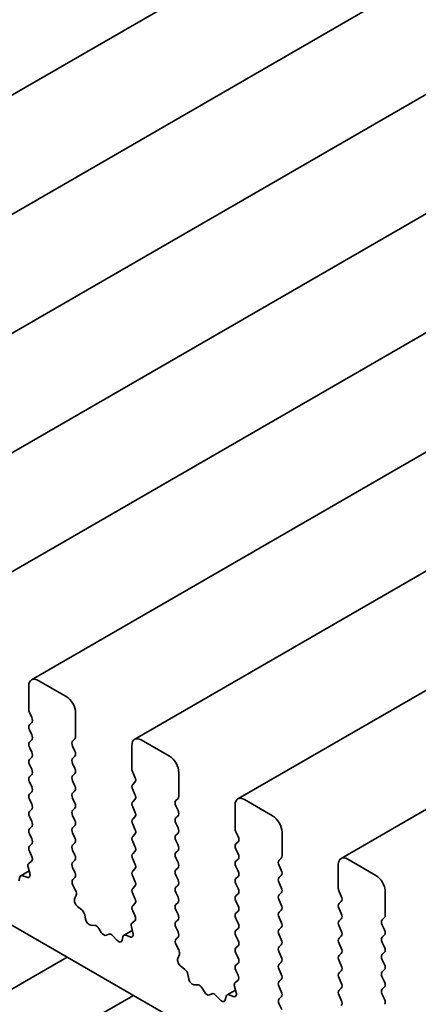
# Model space of a CAD drawing. Units: millimetres. Extents: x 0 to 6687, y 0 to 1124.
# Drawn here: x 634 to 646, y 324 to 355 of the extents above; entities that cross this region are included whole.
import ezdxf

# ---------------------------------------------------------------- set-up
doc = ezdxf.new("R2010")
doc.units = ezdxf.units.MM
doc.header["$LTSCALE"] = 2.5
doc.layers.add('Visible (ISO)', color=7, linetype='Continuous', lineweight=35)

msp = doc.modelspace()

# ---------------------------------------------------------------- linework, layer by layer
at = {"layer": 'Visible (ISO)'}
for p, q in [((752.3364, 420.8393), (617.9861, 343.2721)), ((755.5773, 418.9681), (621.227, 341.4009)), ((758.8182, 417.097), (624.4679, 339.5298)), ((762.0591, 415.2258), (627.7088, 337.6587)), ((765.3, 413.3547), (630.9497, 335.7875)), ((768.5409, 411.4836), (634.1907, 333.9164)), ((771.7818, 409.6124), (637.4316, 332.0453)), ((775.0228, 407.7413), (640.6725, 330.1741)), ((778.2637, 405.8702), (643.9134, 328.303)), ((595.8322, 347.9973), (732.186, 269.2735)), ((634.1044, 333.7257), (634.1044, 332.9772)), ((635.2829, 333.3854), (634.399, 333.8958)), ((634.1279, 332.8819), (634.1986, 332.7322)), ((635.5775, 332.1267), (635.5775, 332.8751)), ((634.1986, 332.5689), (634.1279, 332.5009)), ((634.1279, 332.3376), (634.1986, 332.1879)), ((634.1986, 332.0246), (634.1279, 331.9566)), ((634.1279, 331.7933), (634.1986, 331.6436)), ((635.4832, 331.9906), (635.5539, 332.0586)), ((635.5539, 331.6776), (635.4832, 331.8273)), ((637.3453, 331.8545), (637.3453, 331.1061)), ((638.5238, 331.5143), (637.6399, 332.0246)), ((634.1986, 331.4803), (634.1279, 331.4122)), ((635.4832, 331.4463), (635.5539, 331.5143)), ((634.1279, 331.2489), (634.1986, 331.0993)), ((635.5539, 331.1333), (635.4832, 331.283)), ((634.1986, 330.936), (634.1279, 330.8679)), ((635.4832, 330.9019), (635.5539, 330.97)), ((637.3688, 331.0108), (637.4395, 330.8611)), ((638.8184, 330.2555), (638.8184, 331.004)), ((634.1279, 330.7046), (634.1986, 330.5549)), ((635.5539, 330.5889), (635.4832, 330.7386)), ((637.4395, 330.6978), (637.3688, 330.6298)), ((634.1986, 330.3916), (634.1279, 330.3236)), ((635.4832, 330.3576), (635.5539, 330.4256)), ((637.3688, 330.4665), (637.4395, 330.3168)), ((634.1279, 330.1603), (634.1986, 330.0106)), ((635.5539, 330.0446), (635.4832, 330.1943)), ((637.4395, 330.1535), (637.3688, 330.0854)), ((637.3688, 329.9221), (637.4395, 329.7724)), ((638.7241, 330.1195), (638.7948, 330.1875)), ((638.7948, 329.8065), (638.7241, 329.9562)), ((640.5862, 329.9834), (640.5862, 329.2349)), ((641.7647, 329.6432), (640.8808, 330.1535)), ((634.1986, 329.8473), (634.1279, 329.7793)), ((634.1279, 329.616), (634.1986, 329.4663)), ((635.4832, 329.8133), (635.5539, 329.8813)), ((635.5539, 329.5003), (635.4832, 329.65)), ((637.4395, 329.6091), (637.3688, 329.5411)), ((638.7241, 329.5751), (638.7948, 329.6432)), ((634.1986, 329.303), (634.1279, 329.2349)), ((635.4832, 329.2689), (635.5539, 329.337)), ((637.3688, 329.3778), (637.4395, 329.2281)), ((638.7948, 329.2621), (638.7241, 329.4118)), ((634.1279, 329.0716), (634.1986, 328.9219)), ((635.5539, 328.956), (635.4832, 329.1056)), ((637.4395, 329.0648), (637.3688, 328.9968)), ((638.7241, 329.0308), (638.7948, 329.0988)), ((640.6097, 329.1397), (640.6804, 328.99)), ((642.0593, 328.3844), (642.0593, 329.1329)), ((634.1986, 328.7586), (634.1279, 328.6906)), ((635.4832, 328.7246), (635.5539, 328.7927)), ((637.3688, 328.8335), (637.4395, 328.6838)), ((638.7948, 328.7178), (638.7241, 328.8675)), ((640.6804, 328.8267), (640.6097, 328.7586)), ((634.1279, 328.5273), (634.1954, 328.3845)), ((635.5539, 328.4116), (635.4832, 328.5613)), ((637.4395, 328.5205), (637.3688, 328.4524)), ((638.7241, 328.4865), (638.7948, 328.5545)), ((640.6097, 328.5953), (640.6804, 328.4456)), ((634.1912, 328.2175), (634.1062, 328.1503)), ((635.4832, 328.1803), (635.5539, 328.2483)), ((637.3688, 328.2891), (637.4395, 328.1395)), ((638.7948, 328.1735), (638.7241, 328.3232)), ((640.6804, 328.2823), (640.6097, 328.2143)), ((640.6097, 328.051), (640.6804, 327.9013)), ((641.965, 328.2483), (642.0357, 328.3164)), ((642.0357, 327.9353), (641.965, 328.085)), ((643.8271, 328.1122), (643.8271, 327.3638)), ((645.0056, 327.772), (644.1217, 328.2823)), ((634.1168, 327.9147), (633.8509, 327.7612)), ((634.0461, 327.7117), (633.9149, 327.7623)), ((634.0861, 328.0259), (634.1369, 327.8418)), ((635.5539, 327.8673), (635.4832, 328.017)), ((637.4395, 327.9762), (637.3688, 327.9081)), ((637.3688, 327.7448), (637.4395, 327.5951)), ((638.7241, 327.9421), (638.7948, 328.0102)), ((638.7948, 327.6291), (638.7241, 327.7788)), ((640.6804, 327.738), (640.6097, 327.67)), ((641.965, 327.704), (642.0357, 327.772)), ((633.8195, 327.7142), (633.7945, 327.6058)), ((635.4865, 327.6391), (635.5539, 327.704)), ((635.5756, 327.3019), (635.4907, 327.4672)), ((637.4395, 327.4318), (637.3688, 327.3638)), ((638.7241, 327.3978), (638.7948, 327.4658)), ((640.6097, 327.5067), (640.6804, 327.357)), ((642.0357, 327.391), (641.965, 327.5407)), ((635.5449, 327.0289), (635.5958, 327.1543)), ((637.3688, 327.2005), (637.4395, 327.0508)), ((638.7948, 327.0848), (638.7241, 327.2345)), ((640.6804, 327.1937), (640.6097, 327.1256)), ((641.965, 327.1597), (642.0357, 327.2277)), ((643.8506, 327.2685), (643.9214, 327.1188)), ((645.3002, 326.5133), (645.3002, 327.2617)), ((637.4395, 326.8875), (637.3688, 326.8195)), ((638.7241, 326.8535), (638.7948, 326.9215)), ((640.6097, 326.9623), (640.6804, 326.8126)), ((642.0357, 326.8467), (641.965, 326.9964)), ((643.9214, 326.9555), (643.8506, 326.8875)), ((635.767, 326.6929), (635.6357, 326.794)), ((635.8873, 326.3975), (635.8623, 326.5348)), ((637.3688, 326.6562), (637.4363, 326.5133)), ((638.7948, 326.5405), (638.7241, 326.6902)), ((640.6804, 326.6493), (640.6097, 326.5813)), ((641.965, 326.6153), (642.0357, 326.6834)), ((643.8506, 326.7242), (643.9214, 326.5745)), ((636.1793, 326.2017), (636.0497, 326.2104)), ((637.4321, 326.3463), (637.3471, 326.2791)), ((638.7241, 326.3091), (638.7948, 326.3772)), ((640.6097, 326.418), (640.6804, 326.2683)), ((642.0357, 326.3023), (641.965, 326.452)), ((643.9214, 326.4112), (643.8506, 326.3432)), ((645.2059, 326.3772), (645.2766, 326.4452)), ((645.2766, 326.0642), (645.2059, 326.2139)), ((636.3826, 325.9813), (636.3057, 326.1054)), ((636.617, 325.9257), (636.5402, 325.8903)), ((636.873, 325.7351), (636.7435, 325.876)), ((637.3577, 326.0436), (637.0918, 325.89)), ((637.287, 325.8406), (637.1558, 325.8911)), ((637.327, 326.1547), (637.3778, 325.9707)), ((638.7948, 325.9962), (638.7241, 326.1458)), ((640.6804, 326.105), (640.6097, 326.037)), ((641.965, 326.071), (642.0357, 326.139)), ((642.0357, 325.758), (641.965, 325.9077)), ((643.8506, 326.1799), (643.9214, 326.0302)), ((645.2059, 325.8329), (645.2766, 325.9009)), ((637.0604, 325.8431), (637.0354, 325.7347)), ((638.7274, 325.7679), (638.7948, 325.8329)), ((638.8165, 325.4308), (638.7316, 325.5961)), ((640.6097, 325.8737), (640.6804, 325.724)), ((641.965, 325.5267), (642.0357, 325.5947)), ((643.9214, 325.8669), (643.8506, 325.7988)), ((643.8506, 325.6355), (643.9214, 325.4858)), ((645.2766, 325.5199), (645.2059, 325.6696)), ((638.7858, 325.1578), (638.8367, 325.2831)), ((640.6804, 325.5607), (640.6097, 325.4926)), ((640.6097, 325.3293), (640.6804, 325.1797)), ((642.0357, 325.2137), (641.965, 325.3634)), ((643.9214, 325.3225), (643.8506, 325.2545)), ((645.2059, 325.2885), (645.2766, 325.3566)), ((635.3081, 325.2059), (585.9012, 296.6807)), ((640.6804, 325.0164), (640.6097, 324.9483)), ((641.965, 324.9823), (642.0357, 325.0504)), ((643.8506, 325.0912), (643.9214, 324.9415)), ((645.2766, 324.9755), (645.2059, 325.1252)), ((639.0079, 324.8218), (638.8766, 324.9228)), ((639.1282, 324.5264), (639.1033, 324.6636)), ((640.6097, 324.785), (640.6772, 324.6422)), ((642.0357, 324.6693), (641.965, 324.819)), ((643.9214, 324.7782), (643.8506, 324.7102)), ((645.2059, 324.7442), (645.2766, 324.8122)), ((639.4202, 324.3306), (639.2906, 324.3393)), ((640.673, 324.4752), (640.588, 324.408)), ((641.965, 324.438), (642.0357, 324.506)), ((643.8506, 324.5469), (643.9214, 324.3972)), ((645.2766, 324.4312), (645.2059, 324.5809)), ((639.6235, 324.1101), (639.5466, 324.2343)), ((639.8579, 324.0546), (639.7811, 324.0191)), ((640.5986, 324.1724), (640.3327, 324.0189)), ((640.5679, 324.2836), (640.6187, 324.0995)), ((642.0357, 324.125), (641.965, 324.2747)), ((643.9214, 324.2339), (643.8506, 324.1658)), ((645.2059, 324.1999), (645.2766, 324.2679)), ((645.2766, 323.8869), (645.2059, 324.0366)), ((637.389, 324.0045), (587.2362, 295.0488)), ((640.114, 323.8639), (639.9844, 324.0049)), ((640.3013, 323.9719), (640.2763, 323.8635)), ((640.5279, 323.9695), (640.3967, 324.02)), ((641.9683, 323.8968), (642.0357, 323.9617)), ((642.0574, 323.5596), (641.9725, 323.7249)), ((643.8506, 324.0025), (643.9214, 323.8528))]:
    msp.add_line(p, q, dxfattribs=at)
for centre, major_axis, start_param, end_param in [((634.399, 333.5555), (-0.2083, 0.3608), 5.4977871, 7.0685835), ((635.2829, 333.0452), (-0.2083, 0.3608), 3.9269908, 5.4977871), ((634.2222, 332.9092), (0.0833, -0.1443), 3.9269908, 4.5704919), ((634.1044, 332.705), (0.0833, -0.1443), 0.1418971, 1.4288993), ((634.2222, 332.3648), (-0.0833, 0.1443), 0.1418971, 1.4288993), ((634.1044, 332.1607), (0.0833, -0.1443), 0.1418971, 1.4288993), ((635.4596, 332.1947), (0.0833, -0.1443), 0.1418971, 0.7853982), ((637.6399, 331.6844), (-0.2083, 0.3608), 5.4977871, 7.0685835), ((634.2222, 331.8205), (-0.0833, 0.1443), 0.1418971, 1.4288993), ((635.5775, 331.8545), (-0.0833, 0.1443), 0.1418971, 1.4288993), ((634.1044, 331.6164), (0.0833, -0.1443), 0.1418971, 1.4288993), ((635.5775, 331.3102), (-0.0833, 0.1443), 0.1418971, 1.4288993), ((635.4596, 331.6504), (0.0833, -0.1443), 0.1418971, 1.4288993), ((638.5238, 331.1741), (-0.2083, 0.3608), 3.9269908, 5.4977871), ((634.2222, 331.2762), (-0.0833, 0.1443), 0.1418971, 1.4288993), ((635.4596, 331.1061), (0.0833, -0.1443), 0.1418971, 1.4288993), ((634.2222, 330.7318), (-0.0833, 0.1443), 0.1418971, 1.4288993), ((634.1044, 331.072), (0.0833, -0.1443), 0.1418971, 1.4288993), ((635.5775, 330.7659), (-0.0833, 0.1443), 0.1418971, 1.4288993), ((637.4631, 331.038), (0.0833, -0.1443), 3.9269908, 4.5704919), ((637.3453, 330.8339), (0.0833, -0.1443), 0.1418971, 1.4288993), ((634.1044, 330.5277), (0.0833, -0.1443), 0.1418971, 1.4288993), ((635.4596, 330.5617), (0.0833, -0.1443), 0.1418971, 1.4288993), ((637.4631, 330.4937), (-0.0833, 0.1443), 0.1418971, 1.4288993), ((634.2222, 330.1875), (-0.0833, 0.1443), 0.1418971, 1.4288993), ((635.5775, 330.2215), (-0.0833, 0.1443), 0.1418971, 1.4288993), ((637.3453, 330.2896), (0.0833, -0.1443), 0.1418971, 1.4288993), ((638.7006, 330.3236), (0.0833, -0.1443), 0.1418971, 0.7853982), ((640.8808, 329.8133), (-0.2083, 0.3608), 5.4977871, 7.0685835), ((634.1044, 329.9834), (0.0833, -0.1443), 0.1418971, 1.4288993), ((635.4596, 330.0174), (0.0833, -0.1443), 0.1418971, 1.4288993), ((637.4631, 329.9494), (-0.0833, 0.1443), 0.1418971, 1.4288993), ((638.8184, 329.9834), (-0.0833, 0.1443), 0.1418971, 1.4288993), ((634.2222, 329.6432), (-0.0833, 0.1443), 0.1418971, 1.4288993), ((635.5775, 329.6772), (-0.0833, 0.1443), 0.1418971, 1.4288993), ((637.3453, 329.7452), (0.0833, -0.1443), 0.1418971, 1.4288993), ((638.7006, 329.7793), (0.0833, -0.1443), 0.1418971, 1.4288993), ((641.7647, 329.303), (-0.2083, 0.3608), 3.9269908, 5.4977871), ((634.1044, 329.439), (0.0833, -0.1443), 0.1418971, 1.4288993), ((635.4596, 329.4731), (0.0833, -0.1443), 0.1418971, 1.4288993), ((637.4631, 329.405), (-0.0833, 0.1443), 0.1418971, 1.4288993), ((638.8184, 329.439), (-0.0833, 0.1443), 0.1418971, 1.4288993), ((634.2222, 329.0988), (-0.0833, 0.1443), 0.1418971, 1.4288993), ((635.5775, 329.1329), (-0.0833, 0.1443), 0.1418971, 1.4288993), ((637.4631, 328.8607), (-0.0833, 0.1443), 0.1418971, 1.4288993), ((637.3453, 329.2009), (0.0833, -0.1443), 0.1418971, 1.4288993), ((638.8184, 328.8947), (-0.0833, 0.1443), 0.1418971, 1.4288993), ((638.7006, 329.2349), (0.0833, -0.1443), 0.1418971, 1.4288993), ((640.704, 329.1669), (0.0833, -0.1443), 3.9269908, 4.5704919), ((640.5862, 328.9628), (0.0833, -0.1443), 0.1418971, 1.4288993), ((634.2222, 328.5545), (-0.0833, 0.1443), 0.1418971, 1.4288993), ((634.1044, 328.8947), (0.0833, -0.1443), 0.1418971, 1.4288993), ((635.5775, 328.5885), (-0.0833, 0.1443), 0.1418971, 1.4288993), ((635.4596, 328.9287), (0.0833, -0.1443), 0.1418971, 1.4288993), ((637.3453, 328.6566), (0.0833, -0.1443), 0.1418971, 1.4288993), ((638.7006, 328.6906), (0.0833, -0.1443), 0.1418971, 1.4288993), ((640.704, 328.6225), (-0.0833, 0.1443), 0.1418971, 1.4288993), ((634.1011, 328.3572), (0.0833, -0.1443), 0.0844745, 1.4288993), ((635.4596, 328.3844), (0.0833, -0.1443), 0.1418971, 1.4288993), ((637.4631, 328.3164), (-0.0833, 0.1443), 0.1418971, 1.4288993), ((638.8184, 328.3504), (-0.0833, 0.1443), 0.1418971, 1.4288993), ((640.5862, 328.4184), (0.0833, -0.1443), 0.1418971, 1.4288993), ((641.9415, 328.4524), (0.0833, -0.1443), 0.1418971, 0.7853982), ((644.1217, 327.9421), (-0.2083, 0.3608), 5.4977871, 7.0685835), ((634.1963, 328.0105), (-0.0833, 0.1443), 0.0844745, 1.1480412), ((635.5775, 328.0442), (-0.0833, 0.1443), 0.1418971, 1.4288993), ((637.3453, 328.1122), (0.0833, -0.1443), 0.1418971, 1.4288993), ((638.7006, 328.1463), (0.0833, -0.1443), 0.1418971, 1.4288993), ((640.704, 328.0782), (-0.0833, 0.1443), 0.1418971, 1.4288993), ((642.0593, 328.1122), (-0.0833, 0.1443), 0.1418971, 1.4288993), ((633.9342, 327.6168), (-0.0833, 0.1443), 5.6629613, 6.837809), ((634.0267, 327.8572), (0.0833, -0.1443), 5.6629613, 7.4312265), ((635.4596, 327.8401), (0.0833, -0.1443), 0.1418971, 1.4288993), ((637.4631, 327.772), (-0.0833, 0.1443), 0.1418971, 1.4288993), ((638.8184, 327.8061), (-0.0833, 0.1443), 0.1418971, 1.4288993), ((640.5862, 327.8741), (0.0833, -0.1443), 0.1418971, 1.4288993), ((641.9415, 327.9081), (0.0833, -0.1443), 0.1418971, 1.4288993), ((645.0056, 327.4318), (-0.2083, 0.3608), 3.9269908, 5.4977871), ((635.5807, 327.503), (-0.0833, 0.1443), 0.1418971, 1.4863217), ((637.3453, 327.5679), (0.0833, -0.1443), 0.1418971, 1.4288993), ((638.7006, 327.6019), (0.0833, -0.1443), 0.1418971, 1.4288993), ((640.704, 327.5339), (-0.0833, 0.1443), 0.1418971, 1.4288993), ((642.0593, 327.5679), (-0.0833, 0.1443), 0.1418971, 1.4288993), ((635.4856, 327.2661), (-0.0833, 0.1443), 3.5643482, 4.6279144), ((637.4631, 327.2277), (-0.0833, 0.1443), 0.1418971, 1.4288993), ((638.8184, 327.2617), (-0.0833, 0.1443), 0.1418971, 1.4288993), ((640.704, 326.9896), (-0.0833, 0.1443), 0.1418971, 1.4288993), ((640.5862, 327.3298), (0.0833, -0.1443), 0.1418971, 1.4288993), ((642.0593, 327.0236), (-0.0833, 0.1443), 0.1418971, 1.4288993), ((641.9415, 327.3638), (0.0833, -0.1443), 0.1418971, 1.4288993), ((643.9449, 327.2957), (0.0833, -0.1443), 3.9269908, 4.5704919), ((643.8271, 327.0916), (0.0833, -0.1443), 0.1418971, 1.4288993), ((635.6551, 326.917), (-0.0833, 0.1443), 0.4227556, 2.19102), ((637.4631, 326.6834), (-0.0833, 0.1443), 0.1418971, 1.4288993), ((637.3453, 327.0236), (0.0833, -0.1443), 0.1418971, 1.4288993), ((638.8184, 326.7174), (-0.0833, 0.1443), 0.1418971, 1.4288993), ((638.7006, 327.0576), (0.0833, -0.1443), 0.1418971, 1.4288993), ((640.5862, 326.7854), (0.0833, -0.1443), 0.1418971, 1.4288993), ((641.9415, 326.8195), (0.0833, -0.1443), 0.1418971, 1.4288993), ((643.9449, 326.7514), (-0.0833, 0.1443), 0.1418971, 1.4288993), ((635.7476, 326.5699), (-0.0833, 0.1443), 4.1577657, 5.3326127), ((637.342, 326.4861), (0.0833, -0.1443), 0.0844745, 1.4288993), ((638.7006, 326.5133), (0.0833, -0.1443), 0.1418971, 1.4288993), ((640.704, 326.4452), (-0.0833, 0.1443), 0.1418971, 1.4288993), ((642.0593, 326.4792), (-0.0833, 0.1443), 0.1418971, 1.4288993), ((643.8271, 326.5473), (0.0833, -0.1443), 0.1418971, 1.4288993), ((645.1824, 326.5813), (0.0833, -0.1443), 0.1418971, 0.7853982), ((636.0021, 326.3624), (0.0833, -0.1443), 4.1577657, 5.9139542), ((636.2269, 326.0498), (-0.0833, 0.1443), 4.7653479, 5.9139542), ((637.4372, 326.1394), (-0.0833, 0.1443), 0.0844745, 1.1480412), ((638.8184, 326.1731), (-0.0833, 0.1443), 0.1418971, 1.4288993), ((640.5862, 326.2411), (0.0833, -0.1443), 0.1418971, 1.4288993), ((641.9415, 326.2751), (0.0833, -0.1443), 0.1418971, 1.4288993), ((643.9449, 326.2071), (-0.0833, 0.1443), 0.1418971, 1.4288993), ((645.3002, 326.2411), (-0.0833, 0.1443), 0.1418971, 1.4288993), ((636.4614, 326.037), (0.0833, -0.1443), 4.7653479, 6.2302259), ((636.6958, 325.779), (-0.0833, 0.1443), 5.0816201, 6.2302259), ((637.1751, 325.7457), (-0.0833, 0.1443), 5.6629613, 6.837809), ((637.2676, 325.986), (0.0833, -0.1443), 5.6629613, 7.4312265), ((638.7006, 325.9689), (0.0833, -0.1443), 0.1418971, 1.4288993), ((640.704, 325.9009), (-0.0833, 0.1443), 0.1418971, 1.4288993), ((642.0593, 325.9349), (-0.0833, 0.1443), 0.1418971, 1.4288993), ((643.8271, 326.003), (0.0833, -0.1443), 0.1418971, 1.4288993), ((645.1824, 326.037), (0.0833, -0.1443), 0.1418971, 1.4288993), ((636.9207, 325.832), (0.0833, -0.1443), 5.0816201, 6.837809), ((638.8216, 325.6318), (-0.0833, 0.1443), 0.1418971, 1.4863217), ((640.5862, 325.6968), (0.0833, -0.1443), 0.1418971, 1.4288993), ((641.9415, 325.7308), (0.0833, -0.1443), 0.1418971, 1.4288993), ((643.9449, 325.6627), (-0.0833, 0.1443), 0.1418971, 1.4288993), ((645.3002, 325.6968), (-0.0833, 0.1443), 0.1418971, 1.4288993), ((638.7265, 325.395), (-0.0833, 0.1443), 3.5643482, 4.6279144), ((640.704, 325.3566), (-0.0833, 0.1443), 0.1418971, 1.4288993), ((642.0593, 325.3906), (-0.0833, 0.1443), 0.1418971, 1.4288993), ((643.8271, 325.4586), (0.0833, -0.1443), 0.1418971, 1.4288993), ((645.3002, 325.1524), (-0.0833, 0.1443), 0.1418971, 1.4288993), ((645.1824, 325.4926), (0.0833, -0.1443), 0.1418971, 1.4288993), ((638.896, 325.0459), (-0.0833, 0.1443), 0.4227556, 2.19102), ((640.704, 324.8122), (-0.0833, 0.1443), 0.1418971, 1.4288993), ((640.5862, 325.1524), (0.0833, -0.1443), 0.1418971, 1.4288993), ((642.0593, 324.8463), (-0.0833, 0.1443), 0.1418971, 1.4288993), ((641.9415, 325.1865), (0.0833, -0.1443), 0.1418971, 1.4288993), ((643.9449, 325.1184), (-0.0833, 0.1443), 0.1418971, 1.4288993), ((645.1824, 324.9483), (0.0833, -0.1443), 0.1418971, 1.4288993), ((638.9885, 324.6987), (-0.0833, 0.1443), 4.1577657, 5.3326127), ((640.5829, 324.615), (0.0833, -0.1443), 0.0844745, 1.4288993), ((641.9415, 324.6421), (0.0833, -0.1443), 0.1418971, 1.4288993), ((643.9449, 324.5741), (-0.0833, 0.1443), 0.1418971, 1.4288993), ((643.8271, 324.9143), (0.0833, -0.1443), 0.1418971, 1.4288993), ((645.3002, 324.6081), (-0.0833, 0.1443), 0.1418971, 1.4288993), ((639.243, 324.4912), (0.0833, -0.1443), 4.1577657, 5.9139542), ((639.4678, 324.1786), (-0.0833, 0.1443), 4.7653479, 5.9139542), ((640.6781, 324.2682), (-0.0833, 0.1443), 0.0844745, 1.1480412), ((642.0593, 324.3019), (-0.0833, 0.1443), 0.1418971, 1.4288993), ((643.8271, 324.37), (0.0833, -0.1443), 0.1418971, 1.4288993), ((645.1824, 324.404), (0.0833, -0.1443), 0.1418971, 1.4288993), ((639.7023, 324.1658), (0.0833, -0.1443), 4.7653479, 6.2302259), ((639.9367, 323.9079), (-0.0833, 0.1443), 5.0816201, 6.2302259), ((640.416, 323.8746), (-0.0833, 0.1443), 5.6629613, 6.837809), ((640.5086, 324.1149), (0.0833, -0.1443), 5.6629613, 7.4312265), ((641.9415, 324.0978), (0.0833, -0.1443), 0.1418971, 1.4288993), ((643.9449, 324.0298), (-0.0833, 0.1443), 0.1418971, 1.4288993), ((645.3002, 324.0638), (-0.0833, 0.1443), 0.1418971, 1.4288993), ((640.1616, 323.9609), (0.0833, -0.1443), 5.0816201, 6.837809), ((642.0626, 323.7607), (-0.0833, 0.1443), 0.1418971, 1.4863217), ((643.8271, 323.8256), (0.0833, -0.1443), 0.1418971, 1.4288993), ((645.1824, 323.8597), (0.0833, -0.1443), 0.1418971, 1.4288993)]:
    msp.add_ellipse(centre, major_axis=major_axis, ratio=0.5773503, start_param=start_param, end_param=end_param, dxfattribs=at)

doc.saveas('drawing.dxf')
